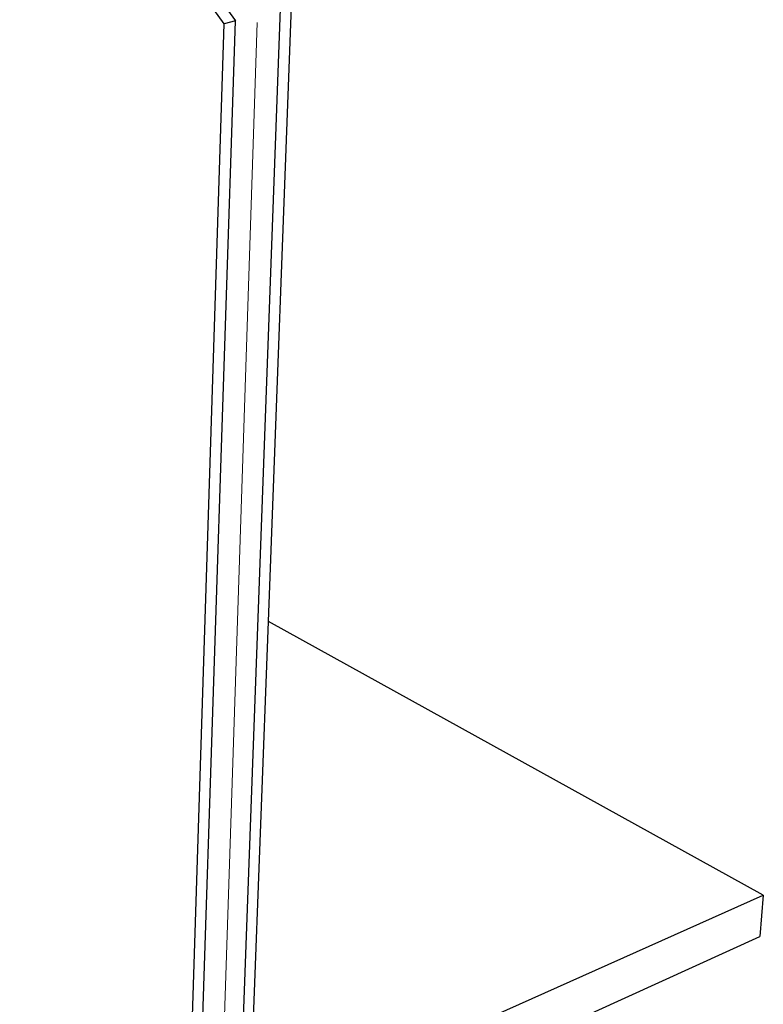
# Model space of a CAD drawing. Units: millimetres. Extents: x 157 to 1642, y 820 to 4145.
# Drawn here: x 508 to 655, y 3338 to 3533 of the extents above; entities that cross this region are included whole.
import ezdxf

# ---------------------------------------------------------------- set-up
doc = ezdxf.new("R2010")
doc.units = ezdxf.units.MM
doc.layers.add('DLS_Insulation', color=252, linetype='BATTING', lineweight=0)
doc.layers.add('SectionCutEdges', color=7, linetype='Continuous')
doc.linetypes.add('BATTING', pattern='A,0.00254,-2.54,[134,ltypeshp.shx,S=2.54,R=0,X=-2.54,Y=0],-5.08,[134,ltypeshp.shx,S=2.54,R=180,X=2.54,Y=0],-2.54', length=10.16254)

msp = doc.modelspace()

# ---------------------------------------------------------------- linework, layer by layer
for p, q in [((551.85, 3318.21), (559.79, 3535)), ((557.4, 3414), (561.97, 3535.58)), ((541.61, 3310.91), (548.66, 3532.07)), ((544.07, 3325.4), (550.88, 3532.66)), ((553.72, 3316.21), (557.4, 3414)), ((655.1, 3359.96), (557.4, 3414)), ((551.52, 3313.68), (655.1, 3359.96)), ((655.1, 3359.96), (654.41, 3351.77)), ((405.9, 3238.93), (654.41, 3351.77))]:
    msp.add_line(p, q)
at = {"layer": 'DLS_Insulation', "ltscale": 0.3}
msp.add_line((555.15, 3532.34), (547.89, 3312.15), dxfattribs=at)
at = {"layer": 'SectionCutEdges'}
for p, q in [((548.66, 3532.07), (509.74, 3585.85)), ((518.37, 3577.48), (550.88, 3532.66)), ((550.88, 3532.66), (548.66, 3532.07))]:
    msp.add_line(p, q, dxfattribs=at)

doc.saveas('drawing.dxf')
